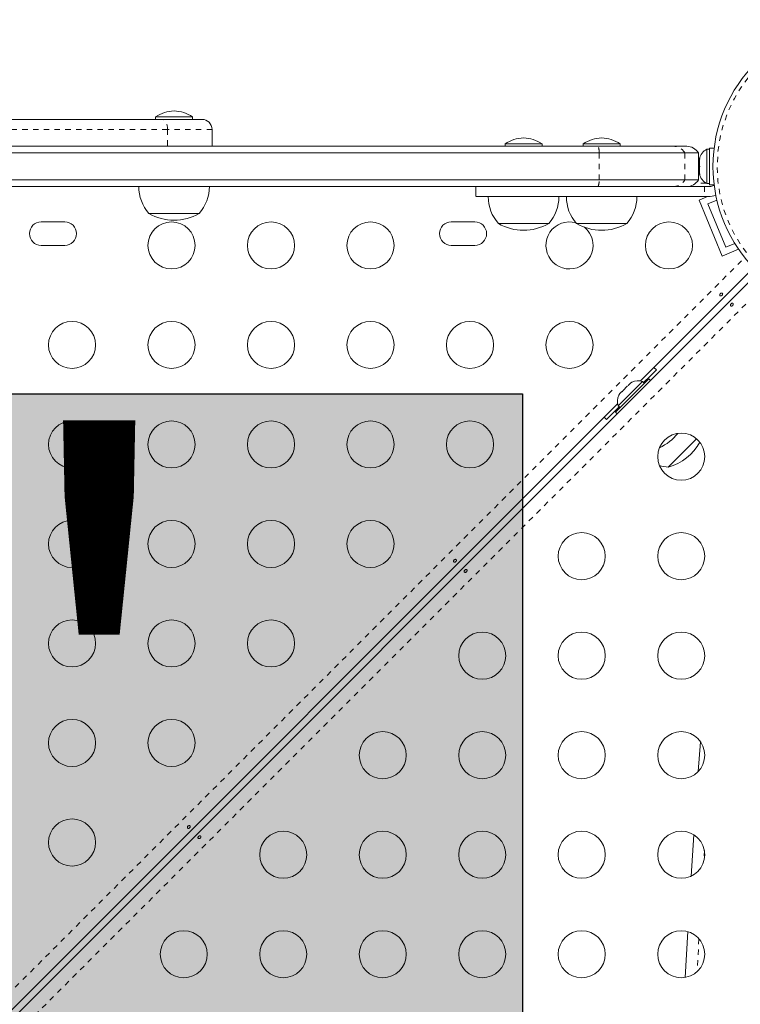
# Model space of a CAD drawing. Extents: x -56 to 577, y -9 to 431.
# Drawn here: x 181 to 195, y 211 to 229 of the extents above; entities that cross this region are included whole.
import ezdxf

# ---------------------------------------------------------------- set-up
doc = ezdxf.new("R2010")
doc.units = 0
doc.header["$LTSCALE"] = 0.125
doc.header["$MEASUREMENT"] = 0
doc.linetypes.add('PHANTOM', pattern=[0.5, 0.25, -0.05, 0.05, -0.05, 0.05, -0.05])
doc.layers.add('CONTOUR', color=7, linetype='CONTINUOUS')
doc.layers.add('HAUTEUR-PLATE-FORME', color=7, linetype='CONTINUOUS')
doc.styles.add('DIM', font='romans.shx')

msp = doc.modelspace()

# ---------------------------------------------------------------- hatches: boundary and pattern name
at = {"layer": 'HAUTEUR-PLATE-FORME', "true_color": 0xfcfcfc}
msp.add_hatch(color=7, dxfattribs=at).paths.add_polyline_path([(146.40018, 222.20571), (190.76293, 222.20571), (190.76293, 206.92452), (146.40018, 206.92452)])

# ---------------------------------------------------------------- linework, layer by layer
at = {"layer": 'CONTOUR', "linetype": 'Continuous', "lineweight": 15}
for p, q in [((183.93743, 227.35748), (183.93743, 227.31061)), ((184.62493, 227.35748), (183.93743, 227.35748)), ((184.62493, 227.31061), (184.62493, 227.35748)), ((178.40901, 227.31061), (184.05813, 227.31061)), ((184.05813, 227.31061), (184.80006, 227.31061)), ((184.98756, 226.81061), (184.98756, 227.12311)), ((152.39408, 226.81061), (192.16531, 226.81061)), ((190.43595, 226.85748), (190.43595, 226.81061)), ((191.12345, 226.85748), (190.43595, 226.85748)), ((191.12345, 226.81061), (191.12345, 226.85748)), ((191.88832, 226.85748), (191.88832, 226.81061)), ((192.57582, 226.85748), (191.88832, 226.85748)), ((192.16531, 226.81061), (193.56243, 226.81061)), ((192.57582, 226.81061), (192.57582, 226.85748)), ((193.56243, 226.81061), (193.81319, 226.81061)), ((192.18446, 226.68561), (152.37494, 226.68561)), ((193.77883, 226.68561), (192.18446, 226.68561)), ((194.0297, 226.68561), (193.77883, 226.68561)), ((194.0297, 226.18561), (194.0297, 226.68561)), ((194.23602, 226.75436), (194.18912, 226.75436)), ((194.18912, 226.75436), (194.18912, 226.11686)), ((194.32356, 226.77633), (194.23602, 226.77633)), ((194.23602, 226.77633), (194.23602, 226.09488)), ((194.05717, 226.58457), (194.04852, 226.54687)), ((194.04852, 226.56572), (194.05717, 226.58457)), ((194.04852, 226.57623), (194.04852, 226.56572)), ((194.04852, 226.54687), (194.04852, 226.56572)), ((194.04852, 226.54687), (194.04852, 226.45446)), ((194.04852, 226.45446), (194.05717, 226.43561)), ((194.04852, 226.41676), (194.04852, 226.45446)), ((194.05717, 226.43561), (194.04852, 226.41676)), ((194.0297, 226.37311), (194.04852, 226.37311)), ((194.04852, 226.41676), (194.04852, 226.32435)), ((194.04852, 226.32435), (194.05717, 226.28665)), ((194.04852, 226.32435), (194.04852, 226.3055)), ((194.04852, 226.3055), (194.04852, 226.29498)), ((194.05717, 226.28665), (194.04852, 226.3055)), ((192.18446, 226.18561), (152.37494, 226.18561)), ((193.77883, 226.18561), (192.18446, 226.18561)), ((194.0297, 226.18561), (193.77883, 226.18561)), ((194.18912, 226.11686), (194.23602, 226.11686)), ((194.23602, 226.09488), (194.32356, 226.09488)), ((192.16531, 226.06061), (152.39408, 226.06061)), ((189.89351, 226.06061), (189.89351, 225.87311)), ((193.56243, 226.06061), (192.16531, 226.06061)), ((194.2483, 226.06061), (194.14716, 226.06061)), ((194.2483, 225.87311), (194.35497, 225.89284)), ((194.0428, 225.80724), (194.20182, 225.87311)), ((194.0428, 225.80724), (194.47332, 224.76788)), ((194.14716, 225.87311), (194.2483, 225.87311)), ((194.20612, 225.73959), (194.37502, 225.80955)), ((194.54097, 224.9312), (194.20612, 225.73959)), ((184.74993, 225.56061), (183.81243, 225.56061)), ((182.24845, 225.40436), (181.81095, 225.40436)), ((189.87345, 225.40436), (189.43595, 225.40436)), ((191.24845, 225.37311), (190.31095, 225.37311)), ((192.70082, 225.37311), (191.76332, 225.37311)), ((181.81095, 224.96686), (182.24845, 224.96686)), ((189.43595, 224.96686), (189.87345, 224.96686)), ((194.70987, 225.00116), (194.54097, 224.9312)), ((194.47332, 224.76788), (194.77925, 224.8946)), ((149.50202, 178.81954), (195.14576, 224.46329)), ((195.05738, 224.55168), (192.95233, 222.44663)), ((193.13294, 222.53885), (193.24983, 222.65574)), ((193.24983, 222.65574), (193.20372, 222.69802)), ((192.49093, 221.86785), (193.10965, 222.48657)), ((192.99252, 222.43576), (192.54174, 221.98498)), ((192.76625, 222.40833), (192.72852, 222.3706)), ((192.79545, 222.4253), (192.76625, 222.40833)), ((192.76625, 222.40833), (192.79545, 222.4253)), ((193.02568, 222.4026), (192.99252, 222.43576)), ((193.01118, 222.4171), (193.13294, 222.53885)), ((193.13935, 222.45687), (193.10965, 222.48657)), ((192.6069, 222.24898), (192.56917, 222.21125)), ((192.61301, 222.24286), (192.6069, 222.24898)), ((192.62998, 222.27206), (192.61301, 222.24286)), ((192.70544, 222.34752), (192.62998, 222.27206)), ((192.73464, 222.36449), (192.70544, 222.34752)), ((192.72852, 222.3706), (192.73464, 222.36449)), ((192.5522, 222.18205), (192.56917, 222.21125)), ((192.56917, 222.21125), (192.5522, 222.18205)), ((192.53087, 222.02517), (180.93151, 210.42581)), ((192.32175, 221.72767), (192.5604, 221.96632)), ((192.49093, 221.86785), (192.52063, 221.83815)), ((192.54174, 221.98498), (192.5749, 221.95182)), ((192.27948, 221.77378), (192.32175, 221.72767)), ((193.99742, 221.3704), (193.4708, 220.84378)), ((193.99742, 221.3704), (193.50873, 220.88171)), ((193.50873, 220.88171), (193.4708, 220.84378)), ((194.02744, 215.18768), (194.06913, 215.74095)), ((193.89422, 213.24247), (193.94429, 214.00981)), ((193.78499, 211.35854), (193.83196, 212.21016))]:
    msp.add_line(p, q, dxfattribs=at)
at = {"layer": 'CONTOUR', "linetype": 'PHANTOM', "lineweight": 0}
for p, q in [((184.15935, 227.12311), (178.51024, 227.12311)), ((184.15935, 227.12311), (184.15935, 226.81061)), ((184.98756, 227.12311), (184.15935, 227.12311)), ((192.18446, 226.18561), (192.18446, 226.68561)), ((193.77883, 226.18561), (193.77883, 226.68561)), ((194.17764, 226.12261), (193.97798, 226.12261)), ((194.14716, 226.06061), (194.14716, 225.87311)), ((194.35497, 225.89284), (194.35497, 225.90165)), ((149.22427, 179.07283), (194.89248, 224.74104)), ((195.33513, 224.29839), (149.66691, 178.63018)), ((194.14172, 213.71615), (194.12814, 213.50799)), ((194.04119, 212.07669), (194.00763, 211.46819))]:
    msp.add_line(p, q, dxfattribs=at)
at = {"layer": 'CONTOUR', "linetype": 'PHANTOM', "lineweight": 0, "flags": 128}
msp.add_lwpolyline([(184.15935, 227.12311), (184.15741, 227.15969), (184.15165, 227.19486), (184.14229, 227.22728), (184.12971, 227.25569), (184.11437, 227.27901), (184.09686, 227.29634), (184.07787, 227.30701), (184.05813, 227.31061)], dxfattribs=at)
at = {"layer": 'CONTOUR', "linetype": 'Continuous', "lineweight": 15}
for centre, radius in [((197.0297, 226.43561), 2.7275), ((184.23382, 224.96686), 0.4375), ((186.08382, 224.96686), 0.4375), ((187.93382, 224.96686), 0.4375), ((193.48382, 224.96686), 0.4375), ((182.38382, 223.11686), 0.4375), ((184.23382, 223.11686), 0.4375), ((186.08382, 223.11686), 0.4375), ((187.93382, 223.11686), 0.4375), ((189.78382, 223.11686), 0.4375), ((191.63382, 223.11686), 0.4375), ((182.38382, 221.26686), 0.4375), ((184.23382, 221.26686), 0.4375), ((186.08382, 221.26686), 0.4375), ((187.93382, 221.26686), 0.4375), ((189.78382, 221.26686), 0.4375), ((193.71095, 221.03973), 0.4375), ((182.38382, 219.41686), 0.4375), ((184.23382, 219.41686), 0.4375), ((186.08382, 219.41686), 0.4375), ((187.93382, 219.41686), 0.4375), ((191.86095, 219.18973), 0.4375), ((193.71095, 219.18973), 0.4375), ((182.38382, 217.56686), 0.4375), ((184.23382, 217.56686), 0.4375), ((186.08382, 217.56686), 0.4375), ((190.01095, 217.33973), 0.4375), ((191.86095, 217.33973), 0.4375), ((193.71095, 217.33973), 0.4375), ((182.38382, 215.71686), 0.4375), ((184.23382, 215.71686), 0.4375), ((188.16095, 215.48973), 0.4375), ((190.01095, 215.48973), 0.4375), ((191.86095, 215.48973), 0.4375), ((193.71095, 215.48973), 0.4375), ((182.38382, 213.86686), 0.4375), ((186.31095, 213.63973), 0.4375), ((188.16095, 213.63973), 0.4375), ((190.01095, 213.63973), 0.4375), ((191.86095, 213.63973), 0.4375), ((193.71095, 213.63973), 0.4375), ((184.46095, 211.78973), 0.4375), ((186.31095, 211.78973), 0.4375), ((188.16095, 211.78973), 0.4375), ((190.01095, 211.78973), 0.4375), ((191.86095, 211.78973), 0.4375), ((193.71095, 211.78973), 0.4375)]:
    msp.add_circle(centre, radius, dxfattribs=at)
at = {"layer": 'CONTOUR', "linetype": 'PHANTOM', "lineweight": 0}
msp.add_circle((197.0297, 226.43561), 2.64952, dxfattribs=at)
at = {"layer": 'CONTOUR', "linetype": 'Continuous', "lineweight": 15}
for centre, radius, start, end in [((184.31438, 226.76765), 0.7, 92.718562, 122.581687), ((184.24798, 226.76765), 0.7, 57.418313, 87.281438), ((184.80006, 227.12311), 0.1875, 0, 90), ((190.8129, 226.26765), 0.7, 92.718562, 122.581687), ((190.7465, 226.26765), 0.7, 57.418313, 87.281438), ((192.26527, 226.26765), 0.7, 92.718562, 122.581687), ((192.19886, 226.26765), 0.7, 57.418313, 87.281438), ((193.81319, 226.56061), 0.25, 30, 90), ((194.2971, 226.52457), 0.2539, 115.170658, 168.258924), ((194.2971, 226.34665), 0.2539, 191.741076, 244.829342), ((193.81319, 226.31061), 0.25, 270, 330), ((184.39058, 226.06257), 0.76565, 180.146846, 220.965245), ((184.17178, 226.06257), 0.76565, 319.034755, 359.853154), ((190.8891, 225.87507), 0.76565, 180.146846, 220.965245), ((190.6703, 225.87507), 0.76565, 319.034755, 359.853154), ((192.34147, 225.87507), 0.76565, 180.146846, 220.965245), ((192.12267, 225.87507), 0.76565, 319.034755, 359.853154), ((184.28118, 226.37701), 0.94141, 240.137166, 299.862834), ((181.81095, 225.18561), 0.21875, 90, 270), ((182.24845, 225.18561), 0.21875, 270, 90), ((189.43595, 225.18561), 0.21875, 90, 270), ((189.87345, 225.18561), 0.21875, 270, 90), ((190.7797, 226.18951), 0.94141, 240.137166, 299.862834), ((191.63382, 224.96686), 0.4375, 74.568625, 0), ((192.23207, 226.18951), 0.94141, 240.137166, 299.862834), ((191.63382, 224.96686), 0.4375, 0, 50.392471), ((192.90639, 222.19692), 0.2539, 70.170658, 116.773154), ((192.78058, 222.07111), 0.2539, 153.512587, 199.829342), ((192.91561, 222.06188), 0.94141, 294.496139, 321.276562), ((193.22497, 221.75253), 0.94141, 285.137166, 331.914), ((193.52468, 221.60754), 0.76565, 253.417691, 265.965245)]:
    msp.add_arc(centre, radius, start, end, dxfattribs=at)
at = {"layer": 'CONTOUR', "linetype": 'PHANTOM', "lineweight": 0}
for centre, radius, start, end in [((191.90068, 226.70611), 0.28451, 355.868051, 21.548823), ((193.56241, 226.56075), 0.24985, 29.980751, 89.994634), ((191.90068, 226.16511), 0.28451, 338.451177, 4.131949), ((193.56241, 226.31046), 0.24985, 270.005366, 330.019249)]:
    msp.add_arc(centre, radius, start, end, dxfattribs=at)
at = {"layer": 'CONTOUR', "linetype": 'Continuous', "lineweight": 15}
for points, knots in [([(194.32621, 226.09488), (194.32205, 226.09023), (194.30961, 226.07632), (194.28177, 226.06368), (194.2589, 226.06158), (194.2483, 226.06061)], [0, 0, 0, 0, 0.21242855, 0.63480454, 1, 1, 1, 1]), ([(194.14716, 226.06061), (194.0906, 226.06061), (193.98716, 226.06061), (193.8425, 226.06061), (193.71604, 226.06061), (193.59724, 226.06061), (193.47557, 226.06061), (193.34052, 226.06061), (193.18154, 226.06061), (193.01494, 226.06061), (192.83899, 226.06061), (192.65287, 226.06061), (192.43119, 226.06061), (192.26885, 226.06061), (192.18064, 226.06061), (192.17909, 226.06061)], [0, 0, 0, 0, 0.08519112, 0.15579833, 0.21722016, 0.27484677, 0.33407458, 0.40031997, 0.47901792, 0.57561061, 0.65456395, 0.74824399, 0.86156359, 0.997568, 1, 1, 1, 1]), ([(194.14716, 225.87311), (194.0906, 225.87311), (193.98716, 225.87311), (193.8425, 225.87311), (193.71604, 225.87311), (193.59724, 225.87311), (193.47557, 225.87311), (193.34052, 225.87311), (193.18154, 225.87311), (193.01494, 225.87311), (192.83898, 225.87311), (192.6529, 225.87311), (192.43104, 225.87311), (192.17164, 225.87311), (191.88044, 225.87311), (191.56922, 225.87311), (191.24805, 225.87311), (190.93017, 225.87311), (190.62926, 225.87311), (190.37787, 225.87311), (190.18146, 225.87311), (190.03763, 225.87311), (189.9429, 225.87311), (189.89552, 225.87311), (189.89805, 225.87311), (189.89892, 225.87311)], [0, 0, 0, 0, 0.0349345, 0.06388854, 0.08907592, 0.11270698, 0.13699465, 0.16416004, 0.19643187, 0.23604183, 0.26841839, 0.30683396, 0.35330315, 0.40907476, 0.47235604, 0.54064285, 0.61148036, 0.68436509, 0.75499918, 0.8211985, 0.86897493, 0.91249347, 0.95192579, 0.98352167, 1, 1, 1, 1]), ([(194.47933, 224.05185), (194.47772, 224.04895), (194.4745, 224.04314), (194.46694, 224.03551), (194.4584, 224.02978), (194.44952, 224.02665), (194.44121, 224.02658), (194.43432, 224.02972), (194.42961, 224.03574), (194.42758, 224.04393), (194.42854, 224.05332), (194.43252, 224.06277), (194.43917, 224.07109), (194.44773, 224.07729), (194.45721, 224.08076), (194.4665, 224.08122), (194.47442, 224.07869), (194.47999, 224.07354), (194.48253, 224.06639), (194.48211, 224.05882), (194.48014, 224.05388), (194.47933, 224.05185)], [0, 0, 0, 0, 0.05341118, 0.10683179, 0.16006972, 0.21349964, 0.26728425, 0.32103551, 0.37441983, 0.42767528, 0.48123456, 0.53506535, 0.58870899, 0.64199486, 0.69531223, 0.74899866, 0.8028189, 0.85633039, 0.90957467, 0.96300261, 1, 1, 1, 1]), ([(194.62779, 223.86709), (194.6294, 223.87), (194.63262, 223.87581), (194.64018, 223.88343), (194.64872, 223.88916), (194.6576, 223.8923), (194.66591, 223.89237), (194.6728, 223.88923), (194.67751, 223.8832), (194.67954, 223.87502), (194.67858, 223.86562), (194.6746, 223.85617), (194.66795, 223.84785), (194.65939, 223.84165), (194.64991, 223.83818), (194.64063, 223.83773), (194.6327, 223.84026), (194.62714, 223.84541), (194.62459, 223.85256), (194.62501, 223.86012), (194.62698, 223.86507), (194.62779, 223.86709)], [0, 0, 0, 0, 0.05341118, 0.10683179, 0.16006972, 0.21349964, 0.26728425, 0.32103551, 0.37441983, 0.42767528, 0.48123456, 0.53506535, 0.58870899, 0.64199486, 0.69531223, 0.74899866, 0.8028189, 0.85633039, 0.90957467, 0.96300261, 1, 1, 1, 1]), ([(189.52958, 219.10211), (189.52798, 219.0992), (189.52476, 219.09339), (189.51719, 219.08577), (189.50866, 219.08003), (189.49977, 219.0769), (189.49146, 219.07683), (189.48458, 219.07997), (189.47986, 219.08599), (189.47783, 219.09418), (189.47879, 219.10357), (189.48277, 219.11303), (189.48942, 219.12134), (189.49798, 219.12754), (189.50746, 219.13101), (189.51675, 219.13147), (189.52467, 219.12894), (189.53024, 219.12379), (189.53279, 219.11664), (189.53236, 219.10907), (189.53039, 219.10413), (189.52958, 219.10211)], [0, 0, 0, 0, 0.053411178, 0.106831788, 0.16006972, 0.213499638, 0.267284249, 0.321035511, 0.374419828, 0.427675275, 0.481234563, 0.53506535, 0.58870899, 0.641994859, 0.695312226, 0.748998658, 0.802818901, 0.856330385, 0.909574672, 0.963002608, 1, 1, 1, 1]), ([(189.67804, 218.91734), (189.67965, 218.92025), (189.68287, 218.92606), (189.69043, 218.93368), (189.69897, 218.93942), (189.70786, 218.94255), (189.71616, 218.94262), (189.72305, 218.93948), (189.72777, 218.93346), (189.72979, 218.92527), (189.72884, 218.91588), (189.72486, 218.90642), (189.71821, 218.89811), (189.70964, 218.89191), (189.70016, 218.88844), (189.69088, 218.88798), (189.68296, 218.89051), (189.67739, 218.89566), (189.67484, 218.90281), (189.67526, 218.91038), (189.67724, 218.91532), (189.67804, 218.91734)], [0, 0, 0, 0, 0.05341118, 0.10683179, 0.16006972, 0.21349964, 0.26728425, 0.32103551, 0.37441983, 0.42767528, 0.48123456, 0.53506535, 0.58870899, 0.64199486, 0.69531223, 0.74899866, 0.8028189, 0.85633039, 0.90957467, 0.96300261, 1, 1, 1, 1]), ([(184.57984, 214.15236), (184.57823, 214.14945), (184.57501, 214.14364), (184.56745, 214.13602), (184.55891, 214.13029), (184.55002, 214.12715), (184.54171, 214.12708), (184.53483, 214.13022), (184.53011, 214.13625), (184.52809, 214.14443), (184.52904, 214.15383), (184.53302, 214.16328), (184.53967, 214.1716), (184.54823, 214.1778), (184.55772, 214.18127), (184.567, 214.18172), (184.57492, 214.17919), (184.58049, 214.17404), (184.58304, 214.16689), (184.58262, 214.15933), (184.58064, 214.15438), (184.57984, 214.15236)], [0, 0, 0, 0, 0.053411178, 0.106831788, 0.16006972, 0.213499638, 0.267284249, 0.321035511, 0.374419828, 0.427675275, 0.481234563, 0.53506535, 0.58870899, 0.641994859, 0.695312226, 0.748998658, 0.802818901, 0.856330385, 0.909574672, 0.963002608, 1, 1, 1, 1]), ([(184.72829, 213.9676), (184.7299, 213.9705), (184.73312, 213.97631), (184.74068, 213.98394), (184.74922, 213.98967), (184.75811, 213.9928), (184.76642, 213.99287), (184.7733, 213.98973), (184.77802, 213.98371), (184.78005, 213.97552), (184.77909, 213.96613), (184.77511, 213.95668), (184.76846, 213.94836), (184.7599, 213.94216), (184.75042, 213.93869), (184.74113, 213.93823), (184.73321, 213.94076), (184.72764, 213.94591), (184.72509, 213.95306), (184.72552, 213.96063), (184.72749, 213.96557), (184.72829, 213.9676)], [0, 0, 0, 0, 0.053411178, 0.106831788, 0.16006972, 0.213499638, 0.267284249, 0.321035511, 0.374419828, 0.427675275, 0.481234563, 0.53506535, 0.58870899, 0.641994859, 0.695312226, 0.748998658, 0.802818901, 0.856330385, 0.909574672, 0.963002608, 1, 1, 1, 1])]:
    msp.add_open_spline(points, degree=3, knots=knots, dxfattribs=at)
at = {"layer": 'HAUTEUR-PLATE-FORME', "color": 0}
msp.add_lwpolyline([(146.40018, 222.20571), (190.76293, 222.20571), (190.76293, 206.92452), (146.40018, 206.92452)], close=True, dxfattribs=at)

# ---------------------------------------------------------------- texts
at = {"layer": 'HAUTEUR-PLATE-FORME', "color": 7, "insert": (169.53931, 214.80277), "char_height": 10.14, "width": 37.3120313, "attachment_point": 5, "style": 'DIM'}
msp.add_mtext('{3\'-6"}', dxfattribs=at)

doc.saveas('drawing.dxf')
